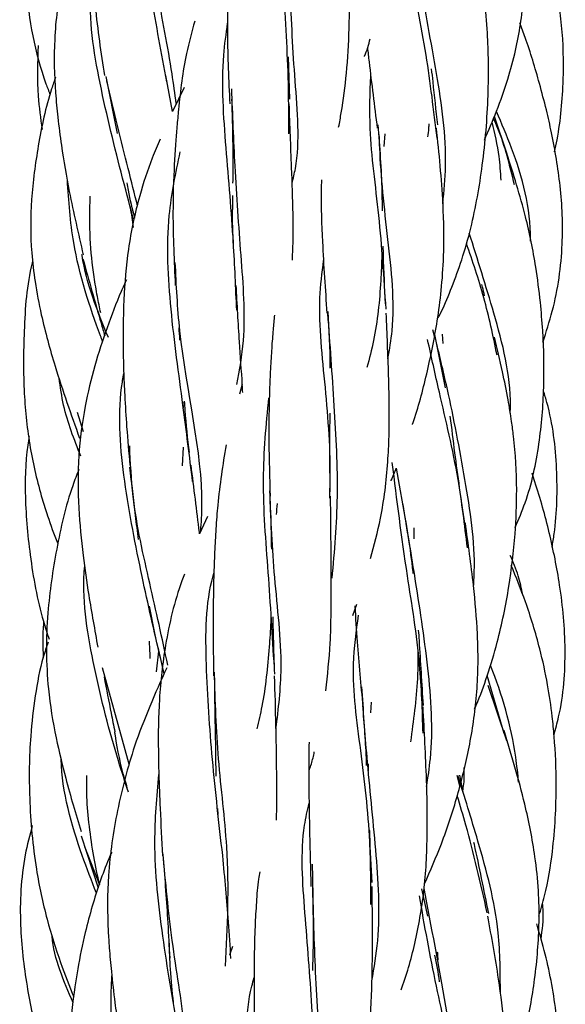
# Model space of a CAD drawing. Units: millimetres. Extents: x 8 to 438, y 8 to 308.
# Drawn here: x 193 to 198, y 133 to 142 of the extents above; entities that cross this region are included whole.
import ezdxf

# ---------------------------------------------------------------- set-up
doc = ezdxf.new("R2010")
doc.units = ezdxf.units.MM
doc.header["$LTSCALE"] = 1.5

msp = doc.modelspace()

# ---------------------------------------------------------------- linework, layer by layer
at = {"color": 7, "linetype": 'Continuous', "lineweight": 25}
for p, q in [((195.3741, 141.0528), (195.361, 141.4401)), ((193.6994, 141.2616), (193.8019, 140.7404)), ((194.3055, 140.9433), (194.2443, 141.2682)), ((194.4129, 141.1615), (194.3055, 140.9433)), ((197.3502, 140.552), (197.2353, 140.8971)), ((196.2327, 140.6243), (196.2419, 140.7378)), ((196.6717, 138.9551), (196.6896, 138.8879)), ((196.6912, 138.9104), (196.7884, 138.4254)), ((196.768, 138.8301), (196.7642, 138.9126)), ((194.9411, 138.4573), (194.9169, 138.3688)), ((194.4009, 138.2944), (194.4025, 138.2403)), ((193.4974, 138.023), (193.4427, 138.2018)), ((194.4032, 137.885), (194.3946, 137.7138)), ((196.3424, 137.6948), (196.4295, 137.1956)), ((195.7377, 137.4216), (195.7378, 137.5127)), ((194.6239, 137.252), (194.5531, 137.0969)), ((194.1485, 136.1749), (194.0955, 136.4371)), ((195.9483, 136.3507), (195.985, 136.4562)), ((194.2303, 135.8191), (194.1755, 136.0622)), ((194.1595, 135.8397), (194.1818, 136.0258)), ((193.9146, 134.9858), (193.6685, 135.874)), ((197.3243, 135.2773), (197.1707, 135.8043)), ((197.3481, 135.2105), (197.1796, 135.7143)), ((196.1107, 135.4644), (196.1182, 135.5614)), ((196.0883, 134.9347), (196.0884, 135.0017)), ((196.8942, 134.8938), (196.9192, 134.798)), ((196.9546, 134.7272), (196.9201, 134.8971)), ((194.7231, 134.5405), (194.7191, 134.5945)), ((193.4758, 134.344), (193.6289, 133.8703)), ((193.6453, 133.8949), (193.5074, 134.2463)), ((196.5713, 133.8613), (196.6266, 133.615)), ((194.8531, 133.3382), (194.8235, 133.2572))]:
    msp.add_line(p, q, dxfattribs=at)
for points, knots in [([(194.0837, 144.7991), (194.0616, 144.7575), (193.9801, 144.6044), (193.8616, 144.3309), (193.7116, 143.916), (193.6091, 143.4247), (193.5749, 142.96), (193.5688, 142.5987), (193.5753, 142.2767), (193.602, 141.8283), (193.6551, 141.4773), (193.6866, 141.2685)], [0, 0, 0, 0, 0.039045, 0.143986, 0.248376, 0.405696, 0.558618, 0.632678, 0.702728, 0.823175, 1, 1, 1, 1]), ([(197.1442, 140.6816), (197.1823, 140.7687), (197.2619, 140.9508), (197.3569, 141.2237), (197.4503, 141.5655), (197.5095, 141.97), (197.5196, 142.3685), (197.5092, 142.6883), (197.4938, 142.9116), (197.4707, 143.1434), (197.4361, 143.4081), (197.3783, 143.7512), (197.3202, 143.9968), (197.2881, 144.1324)], [0, 0, 0, 0, 0.080709, 0.168754, 0.24531, 0.381521, 0.514627, 0.582343, 0.652048, 0.703834, 0.779409, 0.878258, 1, 1, 1, 1]), ([(194.2535, 141.212), (194.2061, 141.4694), (194.1082, 142.0009), (193.9813, 142.8549), (193.9109, 143.4768), (193.9677, 143.777), (193.9722, 143.8009)], [0, 0, 0, 0, 0.31416, 0.648612, 0.971968, 1, 1, 1, 1]), ([(195.3651, 140.7382), (195.3646, 140.9095), (195.3633, 141.3541), (195.3106, 142.1123), (195.2752, 142.9351), (195.3227, 143.4373), (195.3459, 143.683)], [0, 0, 0, 0, 0.177211, 0.459779, 0.735714, 1, 1, 1, 1]), ([(193.0052, 143.1256), (192.9908, 143.005), (192.9622, 142.7651), (192.9543, 142.4147), (192.9769, 141.8866), (193.0598, 141.441), (193.1797, 141.1268), (193.1926, 141.093)], [0, 0, 0, 0, 0.176669, 0.351476, 0.509624, 0.947265, 1, 1, 1, 1]), ([(193.576, 142.9768), (193.5389, 142.885), (193.4622, 142.6953), (193.3692, 142.4078), (193.2767, 142.043), (193.2214, 141.6112), (193.2323, 141.1993), (193.2616, 140.8777), (193.301, 140.5775), (193.374, 140.1549), (193.4496, 139.8285), (193.4937, 139.6379)], [0, 0, 0, 0, 0.086929, 0.179813, 0.265317, 0.417327, 0.559588, 0.624584, 0.69973, 0.824662, 1, 1, 1, 1]), ([(194.9287, 142.9972), (194.9035, 142.8578), (194.8633, 142.6349), (194.8312, 142.321), (194.8094, 142.0139), (194.8007, 141.5796), (194.8172, 141.226), (194.8271, 141.013)], [0, 0, 0, 0, 0.222927, 0.356566, 0.481032, 0.687351, 1, 1, 1, 1]), ([(194.3399, 141.0132), (194.3281, 141.1029), (194.2853, 141.4309), (194.1578, 142.0436), (194.088, 142.5921), (194.0533, 142.8651)], [0, 0, 0, 0, 0.159136, 0.581464, 1, 1, 1, 1]), ([(195.3943, 140.2867), (195.4051, 140.3318), (195.4743, 140.6199), (195.4162, 141.2164), (195.3752, 142.0176), (195.3634, 142.5379), (195.3578, 142.7854)], [0, 0, 0, 0, 0.060262, 0.38547, 0.707697, 1, 1, 1, 1]), ([(196.7134, 140.6989), (196.6838, 140.952), (196.6218, 141.4816), (196.4697, 142.1952), (196.443, 142.6046), (196.4317, 142.7784)], [0, 0, 0, 0, 0.344965, 0.721775, 1, 1, 1, 1]), ([(195.8182, 140.8002), (195.8264, 140.8436), (195.8569, 141.0041), (195.8936, 141.3008), (195.9193, 141.7027), (195.9134, 142.1735), (195.9003, 142.5085), (195.8929, 142.6957)], [0, 0, 0, 0, 0.072755, 0.26909, 0.484627, 0.712048, 1, 1, 1, 1]), ([(197.7831, 140.5753), (197.7909, 140.6116), (197.8371, 140.8278), (197.869, 141.2135), (197.862, 141.7213), (197.7853, 142.1258), (197.6931, 142.4549), (197.6312, 142.627), (197.5987, 142.7172)], [0, 0, 0, 0, 0.051118, 0.30415, 0.529992, 0.748162, 0.868054, 1, 1, 1, 1]), ([(196.7658, 140.1024), (196.7768, 140.2166), (196.8147, 140.6087), (196.7146, 141.2971), (196.5648, 142.0598), (196.5218, 142.4865), (196.5042, 142.661)], [0, 0, 0, 0, 0.130336, 0.447638, 0.774041, 1, 1, 1, 1]), ([(196.7238, 139.0612), (196.7332, 139.08), (196.7789, 139.1719), (196.8521, 139.3486), (196.9453, 139.6023), (197.049, 139.9701), (197.1366, 140.4664), (197.1786, 140.977), (197.1835, 141.3805), (197.1729, 141.673), (197.1411, 142.0335), (197.098, 142.2982), (197.071, 142.464)], [0, 0, 0, 0, 0.018142, 0.088535, 0.164742, 0.251576, 0.420335, 0.602961, 0.690554, 0.764974, 0.852792, 1, 1, 1, 1]), ([(193.9486, 139.9658), (193.9121, 140.1051), (193.8066, 140.5076), (193.6249, 141.2367), (193.5329, 141.8593), (193.5809, 142.1643), (193.5847, 142.189)], [0, 0, 0, 0, 0.206186, 0.595869, 0.967257, 1, 1, 1, 1]), ([(194.5081, 141.7656), (194.4814, 141.6679), (194.4098, 141.4061), (194.3728, 141.0807), (194.3454, 140.8048), (194.3325, 140.6408), (194.3168, 140.38), (194.3036, 139.948), (194.3208, 139.5781), (194.331, 139.3584)], [0, 0, 0, 0, 0.12915, 0.345766, 0.410539, 0.474303, 0.549421, 0.732454, 1, 1, 1, 1]), ([(194.8902, 139.1319), (194.8817, 139.3349), (194.8619, 139.8095), (194.7923, 140.607), (194.743, 141.2847), (194.7943, 141.6493), (194.8079, 141.7457)], [0, 0, 0, 0, 0.242339, 0.56648, 0.885381, 1, 1, 1, 1]), ([(197.6767, 138.8401), (197.707, 138.9344), (197.8004, 139.2246), (197.8688, 139.7058), (197.8452, 140.2525), (197.7765, 140.6587), (197.7069, 140.9679), (197.6297, 141.2584), (197.5511, 141.5262), (197.4828, 141.7043), (197.4659, 141.7485)], [0, 0, 0, 0, 0.099607, 0.306458, 0.48438, 0.648139, 0.720183, 0.803311, 0.951292, 1, 1, 1, 1]), ([(196.0521, 141.4413), (196.0528, 141.4429), (196.076, 141.4959), (196.0911, 141.5514), (196.1058, 141.6051)], [0, 0, 0, 0, 0.031431, 1, 1, 1, 1]), ([(193.0827, 141.5438), (193.0777, 141.3899), (193.0694, 141.133), (193.1052, 140.8795), (193.1195, 140.7779)], [0, 0, 0, 0, 0.59917, 1, 1, 1, 1]), ([(196.0796, 141.5243), (196.0846, 141.4809), (196.112, 141.2423), (196.1434, 140.9932), (196.1691, 140.7893)], [0, 0, 0, 0, 0.181614, 1, 1, 1, 1]), ([(196.7198, 140.8203), (196.7054, 140.9515), (196.6865, 141.1241), (196.6685, 141.2914), (196.6642, 141.3315)], [0, 0, 0, 0, 0.760292, 1, 1, 1, 1]), ([(193.2417, 141.2558), (193.2293, 141.22), (193.1588, 141.0161), (193.0816, 140.6428), (193.0126, 140.1438), (193.0128, 139.7274), (193.0538, 139.3777), (193.1204, 139.0313), (193.2531, 138.5499), (193.3833, 138.1835), (193.4603, 137.9669)], [0, 0, 0, 0, 0.033491, 0.190721, 0.336313, 0.479188, 0.556952, 0.647509, 0.791542, 1, 1, 1, 1]), ([(196.2494, 139.1429), (196.2312, 139.4279), (196.1953, 139.9898), (196.0901, 140.7143), (196.1046, 141.109), (196.1103, 141.2663)], [0, 0, 0, 0, 0.382115, 0.753579, 1, 1, 1, 1]), ([(193.9884, 140.0819), (193.9602, 140.1939), (193.8712, 140.5473), (193.7739, 140.9473), (193.7074, 141.2205)], [0, 0, 0, 0, 0.317105, 1, 1, 1, 1]), ([(194.893, 138.4546), (194.9168, 138.5867), (194.9827, 138.9525), (194.9297, 139.6226), (194.8731, 140.407), (194.8541, 140.9149), (194.8454, 141.1495)], [0, 0, 0, 0, 0.1659308, 0.4596271, 0.7502781, 1, 1, 1, 1]), ([(194.844, 141.0529), (194.8495, 140.8705), (194.8572, 140.6125), (194.8542, 140.3616), (194.8534, 140.2881)], [0, 0, 0, 0, 0.707183, 1, 1, 1, 1]), ([(195.3969, 139.5869), (195.3993, 139.6365), (195.4059, 139.7756), (195.4037, 140.0565), (195.3879, 140.4796), (195.3752, 140.8186), (195.3679, 141.013)], [0, 0, 0, 0, 0.108268, 0.303982, 0.600731, 1, 1, 1, 1]), ([(197.4179, 140.2741), (197.375, 140.4507), (197.3235, 140.6625), (197.2412, 140.848), (197.2275, 140.8788)], [0, 0, 0, 0, 0.8341457, 1, 1, 1, 1]), ([(197.5635, 139.7623), (197.5635, 139.7672), (197.5669, 140.0548), (197.4566, 140.4739), (197.3015, 140.8324), (197.2542, 140.9418)], [0, 0, 0, 0, 0.0118054, 0.6986263, 1, 1, 1, 1]), ([(196.1736, 140.8201), (196.1902, 140.6183), (196.2116, 140.3587), (196.2129, 140.0948), (196.2132, 140.0361)], [0, 0, 0, 0, 0.777509, 1, 1, 1, 1]), ([(196.4895, 138.0921), (196.4905, 138.095), (196.5429, 138.2448), (196.6248, 138.5558), (196.7079, 138.9618), (196.7547, 139.3207), (196.781, 139.6758), (196.772, 140.1737), (196.732, 140.5603), (196.7083, 140.789)], [0, 0, 0, 0, 0.003487, 0.178916, 0.361875, 0.464005, 0.57622, 0.749367, 1, 1, 1, 1]), ([(196.6386, 140.8308), (196.6381, 140.8167), (196.6366, 140.7762), (196.6303, 140.7363), (196.6262, 140.7104)], [0, 0, 0, 0, 0.349426, 1, 1, 1, 1]), ([(197.2133, 140.845), (197.2371, 140.7416), (197.2772, 140.5673), (197.2893, 140.3887), (197.2942, 140.316)], [0, 0, 0, 0, 0.593046, 1, 1, 1, 1]), ([(196.267, 138.6894), (196.2817, 138.7744), (196.3419, 139.1226), (196.2644, 139.7826), (196.1976, 140.3987), (196.1894, 140.691), (196.1882, 140.7318)], [0, 0, 0, 0, 0.12865, 0.527206, 0.933997, 1, 1, 1, 1]), ([(194.1937, 140.6893), (194.1692, 140.6324), (194.0967, 140.4645), (193.9895, 140.1341), (193.8967, 139.7024), (193.8576, 139.2191), (193.8544, 138.8475), (193.8618, 138.5578), (193.8713, 138.3359), (193.8888, 138.0474), (193.9081, 137.8363), (193.9187, 137.7201)], [0, 0, 0, 0, 0.062378, 0.184369, 0.349948, 0.503738, 0.665141, 0.715797, 0.788731, 0.883624, 1, 1, 1, 1]), ([(194.489, 137.5716), (194.4608, 137.8009), (194.3986, 138.3068), (194.2812, 139.1286), (194.2397, 139.9219), (194.3361, 140.3823), (194.3763, 140.5738)], [0, 0, 0, 0, 0.238708, 0.526575, 0.803108, 1, 1, 1, 1]), ([(197.4253, 137.1545), (197.4566, 137.2285), (197.5599, 137.4724), (197.65, 137.903), (197.6934, 138.4296), (197.6834, 138.8607), (197.6537, 139.226), (197.6084, 139.5741), (197.5154, 140.035), (197.4089, 140.3698), (197.3484, 140.5597)], [0, 0, 0, 0, 0.0688612, 0.226898, 0.3746121, 0.5223675, 0.5959434, 0.688664, 0.823385, 1, 1, 1, 1]), ([(193.6704, 138.8473), (193.664, 138.8642), (193.56, 139.1394), (193.3951, 139.6395), (193.3622, 140.1272), (193.3493, 140.3175)], [0, 0, 0, 0, 0.038282, 0.624672, 1, 1, 1, 1]), ([(193.9641, 139.969), (193.9422, 140.053), (193.9145, 140.1589), (193.8964, 140.2697), (193.8927, 140.2927)], [0, 0, 0, 0, 0.7929, 1, 1, 1, 1]), ([(195.6614, 140.3185), (195.6606, 140.2869), (195.656, 140.1049), (195.6703, 139.7022), (195.6961, 139.3224), (195.711, 139.1039)], [0, 0, 0, 0, 0.082005, 0.472012, 1, 1, 1, 1]), ([(193.653, 139.1078), (193.6425, 139.1575), (193.6195, 139.2659), (193.5831, 139.4907), (193.5493, 139.7954), (193.5539, 140.0414), (193.5562, 140.1703)], [0, 0, 0, 0, 0.142691, 0.311085, 0.638929, 1, 1, 1, 1]), ([(194.8609, 139.7264), (194.8574, 139.8007), (194.8503, 139.9501), (194.8543, 140.1007), (194.8563, 140.1765)], [0, 0, 0, 0, 0.496507, 1, 1, 1, 1]), ([(193.92, 140.0755), (193.9203, 140.0741), (193.931, 140.0093), (193.939, 139.9465), (193.9468, 139.885)], [0, 0, 0, 0, 0.021337, 1, 1, 1, 1]), ([(197.3794, 138.1952), (197.3802, 138.217), (197.3906, 138.524), (197.2392, 139.098), (197.0825, 139.5951), (197.0071, 139.8344)], [0, 0, 0, 0, 0.0383095, 0.5370429, 1, 1, 1, 1]), ([(196.2455, 139.1894), (196.2376, 139.3381), (196.2281, 139.5156), (196.2247, 139.6881), (196.2242, 139.7162)], [0, 0, 0, 0, 0.837484, 1, 1, 1, 1]), ([(197.2599, 138.7227), (197.2229, 138.8997), (197.1475, 139.2594), (197.0368, 139.5786), (196.9805, 139.7408)], [0, 0, 0, 0, 0.491758, 1, 1, 1, 1]), ([(193.7223, 138.8841), (193.6232, 139.1262), (193.5232, 139.3705), (193.4817, 139.6372), (193.4813, 139.6396)], [0, 0, 0, 0, 0.990871, 1, 1, 1, 1]), ([(196.2111, 139.6386), (196.2082, 139.5595), (196.1987, 139.2952), (196.1637, 138.9482), (196.0971, 138.6914), (196.0758, 138.6093)], [0, 0, 0, 0, 0.22492, 0.752241, 1, 1, 1, 1]), ([(193.0336, 139.5794), (193.0323, 139.5741), (192.9784, 139.3671), (192.9516, 138.9601), (192.9452, 138.3972), (193.0013, 137.8836), (193.0873, 137.5134), (193.1795, 137.2276), (193.2272, 137.09), (193.2624, 137.0062), (193.2639, 137.0027)], [0, 0, 0, 0, 0.006148, 0.24467, 0.461374, 0.650772, 0.833056, 0.894708, 0.995554, 1, 1, 1, 1]), ([(193.4908, 139.5997), (193.5459, 139.4022), (193.6125, 139.1635), (193.6782, 138.9378), (193.6896, 138.8989)], [0, 0, 0, 0, 0.827454, 1, 1, 1, 1]), ([(194.563, 137.1187), (194.5682, 137.1986), (194.6037, 137.7434), (194.378, 138.6005), (194.3411, 139.3607), (194.3311, 139.568)], [0, 0, 0, 0, 0.111135, 0.757511, 1, 1, 1, 1]), ([(195.7392, 137.4605), (195.7402, 137.499), (195.7485, 137.8127), (195.7033, 138.4285), (195.622, 139.1123), (195.6671, 139.4727), (195.6812, 139.5852)], [0, 0, 0, 0, 0.054312, 0.44301, 0.826218, 1, 1, 1, 1]), ([(193.8882, 139.4094), (193.8719, 139.3742), (193.8053, 139.231), (193.7073, 138.9703), (193.5928, 138.6224), (193.4999, 138.2353), (193.4422, 137.8011), (193.4456, 137.344), (193.4867, 136.9203), (193.5486, 136.4946), (193.5981, 136.22), (193.6265, 136.0625)], [0, 0, 0, 0, 0.034103, 0.138545, 0.245207, 0.355641, 0.487591, 0.626138, 0.751337, 0.857428, 1, 1, 1, 1]), ([(194.9454, 138.3818), (194.9441, 138.4058), (194.9358, 138.5573), (194.9127, 138.879), (194.8951, 139.1864), (194.8852, 139.3584)], [0, 0, 0, 0, 0.076917, 0.483437, 1, 1, 1, 1]), ([(197.1467, 139.2638), (197.14, 139.2904), (197.1314, 139.3244), (197.1231, 139.3577), (197.1212, 139.365)], [0, 0, 0, 0, 0.780526, 1, 1, 1, 1]), ([(195.2339, 139.0876), (195.2296, 139.0434), (195.2199, 138.9439), (195.2077, 138.7814), (195.1952, 138.5705), (195.1848, 138.2876), (195.1807, 137.9002), (195.1895, 137.6033), (195.1945, 137.4375)], [0, 0, 0, 0, 0.084623, 0.190217, 0.306127, 0.477313, 0.708182, 1, 1, 1, 1]), ([(195.7189, 139.1213), (195.729, 138.9543), (195.7396, 138.7821), (195.739, 138.6094), (195.7389, 138.6042)], [0, 0, 0, 0, 0.969735, 1, 1, 1, 1]), ([(195.7591, 136.6914), (195.7809, 136.937), (195.8258, 137.443), (195.7798, 138.2767), (195.7401, 138.8245), (195.7199, 139.1034)], [0, 0, 0, 0, 0.316264, 0.651853, 1, 1, 1, 1]), ([(196.1074, 136.8707), (196.1402, 136.9918), (196.2169, 137.275), (196.2621, 137.6534), (196.278, 137.9844), (196.28, 138.2482), (196.2716, 138.6219), (196.259, 138.9166), (196.2511, 139.1039)], [0, 0, 0, 0, 0.17414, 0.407092, 0.510278, 0.614442, 0.754843, 1, 1, 1, 1]), ([(194.3627, 138.9703), (194.3655, 138.9363), (194.3686, 138.8988), (194.3709, 138.8623), (194.3711, 138.8589)], [0, 0, 0, 0, 0.907375, 1, 1, 1, 1]), ([(196.9893, 136.9686), (196.9646, 137.1774), (196.9072, 137.6633), (196.7502, 138.3053), (196.6623, 138.707), (196.6276, 138.8653)], [0, 0, 0, 0, 0.313446, 0.729388, 1, 1, 1, 1]), ([(197.0456, 136.6152), (197.0475, 136.6429), (197.0684, 136.9479), (196.98, 137.5483), (196.8442, 138.2684), (196.7473, 138.674), (196.7111, 138.8254)], [0, 0, 0, 0, 0.036594, 0.402317, 0.776783, 1, 1, 1, 1]), ([(197.0544, 135.4986), (197.06, 135.5111), (197.1041, 135.6099), (197.1762, 135.8126), (197.2836, 136.1708), (197.3718, 136.6016), (197.4265, 137.0667), (197.4453, 137.526), (197.4252, 137.8695), (197.3895, 138.1407), (197.3574, 138.3368), (197.3062, 138.5943), (197.2615, 138.7829), (197.2366, 138.8878)], [0, 0, 0, 0, 0.0118213, 0.0936484, 0.1860344, 0.3360579, 0.4753843, 0.5908687, 0.7316125, 0.7703472, 0.8277545, 0.9042849, 1, 1, 1, 1]), ([(194.1954, 135.9651), (194.1393, 136.21), (194.0211, 136.7259), (193.8594, 137.5549), (193.8025, 138.196), (193.8555, 138.5135), (193.8626, 138.556)], [0, 0, 0, 0, 0.300778, 0.633645, 0.950968, 1, 1, 1, 1]), ([(193.4716, 137.8038), (193.4112, 137.9556), (193.3197, 138.1855), (193.2858, 138.4317), (193.2743, 138.5153)], [0, 0, 0, 0, 0.660321, 1, 1, 1, 1]), ([(197.7605, 136.9741), (197.7671, 137.0146), (197.8053, 137.25), (197.815, 137.6936), (197.7639, 138.1324), (197.6926, 138.3621), (197.6816, 138.3978)], [0, 0, 0, 0, 0.085699, 0.497882, 0.92196, 1, 1, 1, 1]), ([(194.4603, 137.8351), (194.4454, 137.9633), (194.4275, 138.118), (194.4182, 138.2756), (194.4166, 138.3028)], [0, 0, 0, 0, 0.8279138, 1, 1, 1, 1]), ([(195.233, 135.8779), (195.2156, 136.1661), (195.1813, 136.7376), (195.1103, 137.5767), (195.1593, 138.0893), (195.1826, 138.3341)], [0, 0, 0, 0, 0.347149, 0.688286, 1, 1, 1, 1]), ([(195.7379, 137.6481), (195.7371, 137.7823), (195.736, 137.9673), (195.7403, 138.1465), (195.7415, 138.1957)], [0, 0, 0, 0, 0.725257, 1, 1, 1, 1]), ([(196.9649, 137.19), (196.9341, 137.4079), (196.8868, 137.7436), (196.848, 138.0569), (196.8343, 138.1668)], [0, 0, 0, 0, 0.649382, 1, 1, 1, 1]), ([(193.0004, 137.9834), (192.9994, 137.9772), (192.9723, 137.8082), (192.9548, 137.4449), (193.0038, 136.8867), (193.085, 136.4398), (193.1652, 136.1895), (193.1827, 136.135)], [0, 0, 0, 0, 0.01011, 0.274544, 0.578972, 0.908348, 1, 1, 1, 1]), ([(194.2635, 135.9004), (194.2104, 136.1453), (194.1041, 136.6347), (193.9447, 137.3122), (193.9238, 137.7424), (193.9164, 137.8964)], [0, 0, 0, 0, 0.391422, 0.782213, 1, 1, 1, 1]), ([(194.7931, 137.9053), (194.764, 137.724), (194.7238, 137.4728), (194.7002, 137.1439), (194.6885, 136.9282), (194.6797, 136.6652), (194.6733, 136.2896), (194.6774, 135.9848), (194.68, 135.8008)], [0, 0, 0, 0, 0.269442, 0.373084, 0.474035, 0.577423, 0.744893, 1, 1, 1, 1]), ([(196.586, 135.2811), (196.5796, 135.4892), (196.5647, 135.9752), (196.4203, 136.8285), (196.3482, 137.408), (196.3064, 137.7439)], [0, 0, 0, 0, 0.239432, 0.559102, 1, 1, 1, 1]), ([(193.4534, 137.6801), (193.4343, 137.6316), (193.3424, 137.3976), (193.2462, 136.9605), (193.1537, 136.3437), (193.1544, 135.7602), (193.2373, 135.259), (193.3431, 134.823), (193.4262, 134.5455), (193.4741, 134.3856)], [0, 0, 0, 0, 0.046155, 0.222742, 0.396456, 0.600216, 0.73451, 0.846943, 1, 1, 1, 1]), ([(193.9161, 137.702), (193.9324, 137.5545), (193.9572, 137.3307), (193.985, 137.1169), (193.9945, 137.0441)], [0, 0, 0, 0, 0.659222, 1, 1, 1, 1]), ([(194.5531, 137.0969), (194.5526, 137.1009), (194.5282, 137.3005), (194.5015, 137.5125), (194.4752, 137.7202)], [0, 0, 0, 0, 0.020328, 1, 1, 1, 1]), ([(196.2952, 137.579), (196.2959, 137.5806), (196.3137, 137.6185), (196.3283, 137.6575), (196.3424, 137.6948)], [0, 0, 0, 0, 0.040863, 1, 1, 1, 1]), ([(197.7781, 135.2646), (197.7928, 135.3188), (197.8613, 135.5715), (197.895, 136.0338), (197.8443, 136.5961), (197.74, 137.1049), (197.6468, 137.4429), (197.5865, 137.6208), (197.5777, 137.6468)], [0, 0, 0, 0, 0.06949, 0.324072, 0.566818, 0.766966, 0.965906, 1, 1, 1, 1]), ([(195.2479, 135.3214), (195.2701, 135.5025), (195.3232, 135.9348), (195.2257, 136.6871), (195.203, 137.2249), (195.192, 137.4867)], [0, 0, 0, 0, 0.270094, 0.64459, 1, 1, 1, 1]), ([(195.1921, 137.4216), (195.1975, 137.2803), (195.2036, 137.1241), (195.2054, 136.9696), (195.2056, 136.9548)], [0, 0, 0, 0, 0.9039684, 1, 1, 1, 1]), ([(195.7011, 135.6655), (195.7171, 135.8091), (195.743, 136.0423), (195.75, 136.3703), (195.7518, 136.6506), (195.7489, 137.0033), (195.7459, 137.2716), (195.7441, 137.4375)], [0, 0, 0, 0, 0.252998, 0.410837, 0.559344, 0.727532, 1, 1, 1, 1]), ([(195.2524, 137.2708), (195.2549, 137.3043), (195.2575, 137.3385), (195.2621, 137.3719), (195.2622, 137.3726)], [0, 0, 0, 0, 0.9813748, 1, 1, 1, 1]), ([(196.6185, 134.7936), (196.6314, 134.8775), (196.6852, 135.2267), (196.6402, 135.8903), (196.518, 136.6705), (196.44, 137.149), (196.405, 137.364)], [0, 0, 0, 0, 0.098602, 0.410175, 0.73486, 1, 1, 1, 1]), ([(196.4301, 137.19), (196.4474, 137.083), (196.4718, 136.9327), (196.4891, 136.7794), (196.494, 136.7353)], [0, 0, 0, 0, 0.712379, 1, 1, 1, 1]), ([(196.5055, 137.0489), (196.5047, 137.0741), (196.5036, 137.1082), (196.5042, 137.1416), (196.5043, 137.1503)], [0, 0, 0, 0, 0.737247, 1, 1, 1, 1]), ([(196.5998, 133.9088), (196.6528, 134.029), (196.7682, 134.2906), (196.9024, 134.7071), (197.0136, 135.1564), (197.0711, 135.5487), (197.0894, 135.8948), (197.0829, 136.2289), (197.0439, 136.6719), (196.9974, 137.0058), (196.971, 137.1956)], [0, 0, 0, 0, 0.118193, 0.257332, 0.392917, 0.534857, 0.608855, 0.698639, 0.828775, 1, 1, 1, 1]), ([(197.4931, 136.5397), (197.4816, 136.5979), (197.4572, 136.7222), (197.4066, 136.8373), (197.3798, 136.8985)], [0, 0, 0, 0, 0.468395, 1, 1, 1, 1]), ([(193.9055, 134.7418), (193.8743, 134.8368), (193.7573, 135.1934), (193.5878, 135.863), (193.4816, 136.4751), (193.5053, 136.7809), (193.5068, 136.7993)], [0, 0, 0, 0, 0.151403, 0.568331, 0.974046, 1, 1, 1, 1]), ([(197.6405, 133.6149), (197.6586, 133.6757), (197.7158, 133.8677), (197.7789, 134.2671), (197.8066, 134.7535), (197.7888, 135.165), (197.7591, 135.4687), (197.7207, 135.7365), (197.6436, 136.0877), (197.5316, 136.4533), (197.4333, 136.6988), (197.3894, 136.8082)], [0, 0, 0, 0, 0.057994, 0.183051, 0.368599, 0.503339, 0.559276, 0.647571, 0.750541, 0.888753, 1, 1, 1, 1]), ([(194.415, 136.7294), (194.4071, 136.7085), (194.3283, 136.5014), (194.2391, 136.1222), (194.1791, 135.6005), (194.1747, 135.2067), (194.1816, 134.8741), (194.194, 134.555), (194.2077, 134.307), (194.2155, 134.1644)], [0, 0, 0, 0, 0.026758, 0.264536, 0.456521, 0.636229, 0.71554, 0.836498, 1, 1, 1, 1]), ([(194.7627, 134.1666), (194.7297, 134.4566), (194.6649, 135.0261), (194.605, 135.8925), (194.6059, 136.4716), (194.6803, 136.7283), (194.6825, 136.736)], [0, 0, 0, 0, 0.342186, 0.672074, 0.990108, 1, 1, 1, 1]), ([(195.9652, 136.4383), (195.9717, 136.3299), (195.9892, 136.0328), (196.0193, 135.7194), (196.0384, 135.5203)], [0, 0, 0, 0, 0.3648034, 1, 1, 1, 1]), ([(195.2018, 136.3627), (195.2011, 136.3387), (195.198, 136.2384), (195.1785, 135.9562), (195.1462, 135.6273), (195.0899, 135.3873), (195.0738, 135.3189)], [0, 0, 0, 0, 0.066144, 0.2773788, 0.7939531, 1, 1, 1, 1]), ([(195.2372, 135.8185), (195.2329, 135.9295), (195.2262, 136.1029), (195.2228, 136.2759), (195.2216, 136.3381)], [0, 0, 0, 0, 0.6402267, 1, 1, 1, 1]), ([(196.1114, 133.7192), (196.111, 133.9103), (196.1102, 134.3815), (196.0212, 135.1247), (195.9243, 135.8236), (195.9792, 136.2083), (196.0002, 136.3553)], [0, 0, 0, 0, 0.2071949, 0.510913, 0.813118, 1, 1, 1, 1]), ([(193.1328, 136.2958), (193.1322, 136.2892), (193.1223, 136.1798), (193.1257, 136.0698), (193.129, 135.9663)], [0, 0, 0, 0, 0.060059, 1, 1, 1, 1]), ([(196.5894, 135.5327), (196.5771, 135.7331), (196.5628, 135.9668), (196.5483, 136.1873), (196.5462, 136.2187)], [0, 0, 0, 0, 0.85789, 1, 1, 1, 1]), ([(193.174, 136.1082), (193.1588, 136.0633), (193.1052, 135.9044), (193.0527, 135.6176), (193.0026, 135.189), (192.9976, 134.6599), (193.0474, 134.099), (193.1545, 133.5992), (193.2759, 133.2089), (193.3674, 132.979), (193.409, 132.8746)], [0, 0, 0, 0, 0.042771, 0.151324, 0.262257, 0.432767, 0.628592, 0.768748, 0.894999, 1, 1, 1, 1]), ([(194.0922, 136.1182), (194.0937, 136.0971), (194.0976, 136.044), (194.0994, 135.9916), (194.1005, 135.9601)], [0, 0, 0, 0, 0.397586, 1, 1, 1, 1]), ([(196.5391, 136.0184), (196.5393, 136.0046), (196.5403, 135.9239), (196.5327, 135.6494), (196.4982, 135.393), (196.4725, 135.2025)], [0, 0, 0, 0, 0.05018, 0.294164, 1, 1, 1, 1]), ([(194.2537, 135.8765), (194.1486, 135.6406), (193.9614, 135.2203), (193.7966, 134.584), (193.712, 134.0168), (193.7127, 133.5945), (193.7312, 133.3037), (193.7508, 133.0867), (193.7779, 132.8507), (193.8002, 132.689), (193.8097, 132.6205)], [0, 0, 0, 0, 0.233636, 0.41632, 0.594777, 0.744296, 0.788691, 0.853053, 0.937703, 1, 1, 1, 1]), ([(197.4561, 134.8327), (197.4484, 134.9087), (197.4119, 135.271), (197.3019, 135.6436), (197.2007, 135.8973), (197.1993, 135.9006)], [0, 0, 0, 0, 0.207339, 0.98965, 1, 1, 1, 1]), ([(193.6835, 135.7918), (193.7051, 135.6805), (193.7382, 135.5094), (193.7698, 135.3495), (193.7809, 135.2937)], [0, 0, 0, 0, 0.650686, 1, 1, 1, 1]), ([(194.6861, 135.8184), (194.6883, 135.6554), (194.6922, 135.3653), (194.6991, 135.0569), (194.699, 134.9116), (194.6989, 134.8872)], [0, 0, 0, 0, 0.51637, 0.9189521, 1, 1, 1, 1]), ([(194.7878, 133.1596), (194.806, 133.5132), (194.8364, 134.1065), (194.7131, 135.0311), (194.6959, 135.5724), (194.6875, 135.837)], [0, 0, 0, 0, 0.429768, 0.721308, 1, 1, 1, 1]), ([(195.2528, 134.4865), (195.2537, 134.5389), (195.2557, 134.6607), (195.255, 134.8507), (195.2526, 135.0839), (195.2469, 135.3972), (195.2399, 135.6489), (195.2356, 135.8008)], [0, 0, 0, 0, 0.12465, 0.289844, 0.444115, 0.66446, 1, 1, 1, 1]), ([(196.1211, 133.0243), (196.1417, 133.1457), (196.2065, 133.529), (196.1608, 134.2242), (196.076, 135.0095), (196.0435, 135.4909), (196.0292, 135.7034)], [0, 0, 0, 0, 0.14085, 0.445082, 0.755002, 1, 1, 1, 1]), ([(196.0349, 135.5326), (196.0488, 135.3627), (196.0636, 135.1806), (196.0692, 134.9973), (196.0696, 134.9851)], [0, 0, 0, 0, 0.933158, 1, 1, 1, 1]), ([(196.3855, 132.9412), (196.3881, 132.9479), (196.4446, 133.0933), (196.5247, 133.4012), (196.5943, 133.7938), (196.6189, 134.1343), (196.6276, 134.4617), (196.6181, 134.9273), (196.598, 135.2986), (196.5859, 135.5204)], [0, 0, 0, 0, 0.008475, 0.185125, 0.373188, 0.471784, 0.577335, 0.74758, 1, 1, 1, 1]), ([(193.895, 134.7787), (193.887, 134.8065), (193.8422, 134.9617), (193.8038, 135.1347), (193.7826, 135.2816), (193.7809, 135.2937)], [0, 0, 0, 0, 0.166759, 0.931251, 1, 1, 1, 1]), ([(197.2805, 131.8001), (197.2861, 131.8126), (197.3449, 131.9439), (197.4212, 132.197), (197.5297, 132.5968), (197.6111, 133.0484), (197.6462, 133.4817), (197.6398, 133.855), (197.6025, 134.2149), (197.5024, 134.7084), (197.3909, 135.0823), (197.3248, 135.3037)], [0, 0, 0, 0, 0.011421, 0.119685, 0.219681, 0.357188, 0.502149, 0.580446, 0.667008, 0.802735, 1, 1, 1, 1]), ([(195.5488, 135.1976), (195.548, 135.1551), (195.5459, 135.0435), (195.5464, 134.8655), (195.5486, 134.6299), (195.5543, 134.3071), (195.5616, 134.0433), (195.5659, 133.8838)], [0, 0, 0, 0, 0.101301, 0.266223, 0.416623, 0.647176, 1, 1, 1, 1]), ([(193.6138, 133.8232), (193.5701, 133.9361), (193.4242, 134.3131), (193.3003, 134.7461), (193.2917, 135.0473), (193.2916, 135.0502)], [0, 0, 0, 0, 0.297388, 0.993128, 1, 1, 1, 1]), ([(195.5518, 134.9468), (195.564, 134.9825), (195.5821, 135.0353), (195.5929, 135.0913), (195.5964, 135.1096)], [0, 0, 0, 0, 0.673458, 1, 1, 1, 1]), ([(196.9575, 134.9663), (196.9586, 134.9233), (196.9603, 134.8561), (196.9505, 134.789), (196.947, 134.7648)], [0, 0, 0, 0, 0.641002, 1, 1, 1, 1]), ([(193.6453, 133.8949), (193.6423, 133.9068), (193.6174, 134.004), (193.5815, 134.1943), (193.5434, 134.4626), (193.523, 134.6982), (193.5253, 134.8414), (193.5262, 134.8946)], [0, 0, 0, 0, 0.036597, 0.298802, 0.57441, 0.841826, 1, 1, 1, 1]), ([(194.3565, 132.5691), (194.3081, 132.8529), (194.2135, 133.4072), (194.1218, 134.2163), (194.1639, 134.7011), (194.1816, 134.9042)], [0, 0, 0, 0, 0.378793, 0.739736, 1, 1, 1, 1]), ([(197.2895, 132.9116), (197.2895, 133.0955), (197.2894, 133.5674), (197.1041, 134.2512), (196.9643, 134.6995), (196.9031, 134.8958)], [0, 0, 0, 0, 0.263961, 0.677577, 1, 1, 1, 1]), ([(197.1704, 133.6429), (197.1078, 133.9177), (197.022, 134.2947), (196.9242, 134.6216), (196.8977, 134.7101)], [0, 0, 0, 0, 0.729132, 1, 1, 1, 1]), ([(195.6019, 132.0818), (195.5946, 132.3178), (195.5785, 132.8373), (195.5098, 133.636), (195.4647, 134.2701), (195.5339, 134.5753), (195.5489, 134.6414)], [0, 0, 0, 0, 0.27076, 0.596075, 0.912468, 1, 1, 1, 1]), ([(193.0301, 134.4399), (193.0068, 134.3506), (192.9294, 134.0546), (192.9072, 133.5576), (192.9706, 132.9895), (193.0638, 132.5637), (193.1501, 132.2498), (193.198, 132.1039), (193.2219, 132.0314)], [0, 0, 0, 0, 0.112931, 0.374062, 0.601624, 0.811767, 0.906367, 1, 1, 1, 1]), ([(196.1226, 133.9186), (196.1147, 134.065), (196.106, 134.226), (196.1006, 134.3836), (196.1001, 134.3979)], [0, 0, 0, 0, 0.90887, 1, 1, 1, 1]), ([(197.1844, 133.6392), (197.1409, 133.8527), (197.096, 134.0728), (197.051, 134.2796), (197.0497, 134.2857)], [0, 0, 0, 0, 0.970713, 1, 1, 1, 1]), ([(193.7531, 134.196), (193.744, 134.176), (193.7036, 134.087), (193.6441, 133.9222), (193.5719, 133.6989), (193.5025, 133.4363), (193.4339, 133.1024), (193.3762, 132.6711), (193.3531, 132.221), (193.3725, 131.8227), (193.4148, 131.5017), (193.4764, 131.1675), (193.5322, 130.9332), (193.5648, 130.7963)], [0, 0, 0, 0, 0.0189026, 0.0843037, 0.1505555, 0.2217411, 0.3197652, 0.4452458, 0.5968088, 0.7055802, 0.7863408, 0.8752184, 1, 1, 1, 1]), ([(194.4481, 132.0337), (194.4417, 132.2199), (194.4273, 132.6391), (194.2938, 133.3804), (194.2433, 133.9239), (194.2184, 134.1922)], [0, 0, 0, 0, 0.287974, 0.648416, 1, 1, 1, 1]), ([(194.8378, 133.2277), (194.8312, 133.3387), (194.813, 133.6421), (194.7824, 133.9617), (194.7629, 134.1644)], [0, 0, 0, 0, 0.365719, 1, 1, 1, 1]), ([(194.221, 134.1432), (194.2363, 133.9445), (194.2602, 133.6344), (194.2754, 133.3367), (194.2809, 133.2298)], [0, 0, 0, 0, 0.640895, 1, 1, 1, 1]), ([(195.5298, 130.9448), (195.5424, 130.9785), (195.7314, 131.4835), (195.6427, 132.3521), (195.5928, 133.4082), (195.5844, 133.8798), (195.5807, 134.0864)], [0, 0, 0, 0, 0.0364413, 0.5471172, 0.8016165, 1, 1, 1, 1]), ([(195.0997, 134.0173), (195.0958, 133.9955), (195.0798, 133.9052), (195.0691, 133.7384), (195.0549, 133.5055), (195.048, 133.2012), (195.0485, 132.7757), (195.0522, 132.4344), (195.0544, 132.238)], [0, 0, 0, 0, 0.039284, 0.162166, 0.288028, 0.441042, 0.678452, 1, 1, 1, 1]), ([(195.5789, 133.9186), (195.5835, 133.7099), (195.5894, 133.4423), (195.5813, 133.1775), (195.5795, 133.1192)], [0, 0, 0, 0, 0.7796504, 1, 1, 1, 1]), ([(196.0072, 131.7977), (196.0243, 131.8868), (196.0657, 132.1023), (196.0993, 132.4865), (196.1165, 132.8275), (196.1233, 133.1032), (196.1261, 133.3016), (196.127, 133.5693), (196.1235, 133.7713), (196.1216, 133.8838)], [0, 0, 0, 0, 0.134628, 0.32556, 0.562085, 0.62436, 0.716891, 0.842269, 1, 1, 1, 1]), ([(196.8802, 131.7624), (196.8748, 131.8999), (196.8582, 132.3151), (196.6894, 133.0226), (196.6002, 133.5299), (196.553, 133.7981)], [0, 0, 0, 0, 0.189129, 0.57117, 1, 1, 1, 1]), ([(196.9394, 131.0171), (196.9457, 131.0502), (197.0039, 131.3525), (196.9354, 131.9618), (196.7775, 132.9126), (196.662, 133.5173), (196.5952, 133.8669)], [0, 0, 0, 0, 0.034529, 0.315386, 0.604186, 1, 1, 1, 1]), ([(197.6596, 133.403), (197.6719, 133.4889), (197.6876, 133.5984), (197.6759, 133.7076), (197.6733, 133.731)], [0, 0, 0, 0, 0.785341, 1, 1, 1, 1]), ([(196.9208, 130.2914), (196.9598, 130.3836), (197.0378, 130.5683), (197.1345, 130.8395), (197.2368, 131.1759), (197.3255, 131.5814), (197.3578, 131.9915), (197.3506, 132.3324), (197.3264, 132.6553), (197.2697, 133.0918), (197.21, 133.424), (197.1757, 133.6149)], [0, 0, 0, 0, 0.088793, 0.177701, 0.255362, 0.400427, 0.543452, 0.61465, 0.698672, 0.826877, 1, 1, 1, 1]), ([(197.7936, 131.7076), (197.8111, 131.8407), (197.8552, 132.1745), (197.8099, 132.7002), (197.7279, 133.1791), (197.6473, 133.4513), (197.6202, 133.5429)], [0, 0, 0, 0, 0.21622, 0.542239, 0.845892, 1, 1, 1, 1]), ([(193.4023, 132.8246), (193.3158, 133.0227), (193.2278, 133.2242), (193.2095, 133.4396), (193.2092, 133.4433)], [0, 0, 0, 0, 0.982761, 1, 1, 1, 1]), ([(194.3147, 132.8276), (194.3045, 132.9285), (194.2861, 133.1108), (194.2788, 133.2959), (194.2755, 133.3786)], [0, 0, 0, 0, 0.553224, 1, 1, 1, 1]), ([(196.6906, 133.2594), (196.7067, 133.18), (196.7231, 133.0995), (196.7325, 133.0163), (196.7326, 133.0152)], [0, 0, 0, 0, 0.98609, 1, 1, 1, 1]), ([(196.7245, 133.2146), (196.7235, 133.2239), (196.7209, 133.2484), (196.7194, 133.2723), (196.7185, 133.2871)], [0, 0, 0, 0, 0.376102, 1, 1, 1, 1]), ([(194.0667, 130.9448), (194.0579, 130.9894), (193.9985, 131.2894), (193.8423, 131.9113), (193.7338, 132.5943), (193.75, 132.9772), (193.7539, 133.0707)], [0, 0, 0, 0, 0.070819, 0.47656, 0.872245, 1, 1, 1, 1]), ([(195.093, 130.5131), (195.0712, 130.7806), (195.0269, 131.3263), (194.9826, 132.1666), (194.9646, 132.758), (195.042, 133.0277), (195.0495, 133.054)], [0, 0, 0, 0, 0.316312, 0.645443, 0.965456, 1, 1, 1, 1])]:
    msp.add_open_spline(points, degree=3, knots=knots, dxfattribs=at)

doc.saveas('drawing.dxf')
